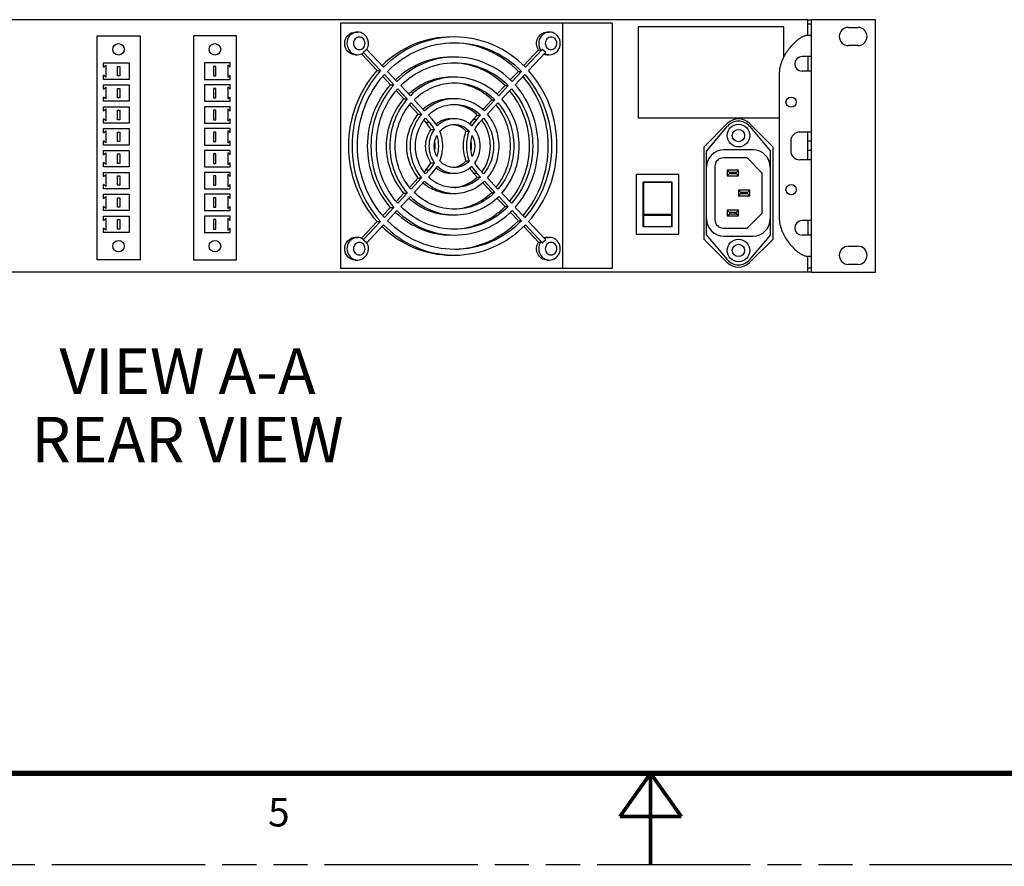
# Model space of a CAD drawing. Units: inches. Extents: x -2.3 to 85, y 0 to 55.
# Drawn here: x 33.2 to 46.7, y 0 to 11.6 of the extents above; entities that cross this region are included whole.
import ezdxf

# ---------------------------------------------------------------- set-up
doc = ezdxf.new("R2010")
doc.units = ezdxf.units.IN
doc.header["$LTSCALE"] = 4.675
doc.header["$MEASUREMENT"] = 0
doc.linetypes.add('PHANTOM', pattern=[0.8, 0.45, -0.05, 0.1, -0.05, 0.1, -0.05])
doc.layers.get('0').update_dxf_attribs({"linetype": 'CONTINUOUS'})
doc.layers.add('7_ALL_ROUNDS', color=7, linetype='CONTINUOUS')
doc.layers.add('DEFAULT_3', color=7, linetype='PHANTOM')
doc.styles.get("Standard").update_dxf_attribs({"font": 'txt', "width": 0.8})
doc.styles.add('TEXTSTYLE_2', font='txt', dxfattribs={"width": 0.8})

msp = doc.modelspace()

# ---------------------------------------------------------------- linework, layer by layer
at = {"color": 7, "linetype": 'Continuous'}
for p, q in [((44.033, 11.583), (26.937, 11.583)), ((41.348, 11.536), (37.622, 11.536)), ((37.622, 11.536), (37.622, 8.17)), ((40.668, 11.536), (40.668, 8.17)), ((41.348, 11.536), (41.348, 8.17)), ((43.702, 11.487), (41.702, 11.487)), ((41.702, 11.487), (41.702, 10.237)), ((43.702, 11.072), (43.702, 11.487)), ((44.959, 11.583), (44.08, 11.583)), ((44.959, 8.123), (44.959, 11.583)), ((34.279, 8.292), (34.279, 11.363)), ((34.279, 11.363), (34.87, 11.363)), ((34.87, 11.363), (34.87, 8.292)), ((35.602, 11.363), (35.602, 8.292)), ((36.192, 11.363), (35.602, 11.363)), ((36.192, 8.292), (36.192, 11.363)), ((37.823, 11.413), (37.853, 11.413)), ((40.455, 11.413), (40.485, 11.413)), ((44.08, 11.078), (44.08, 11.368)), ((44.589, 11.478), (44.719, 11.478)), ((44.719, 11.228), (44.589, 11.228)), ((37.823, 11.103), (37.853, 11.103)), ((37.909, 11.115), (38.125, 10.886)), ((40.336, 11.169), (40.133, 10.953)), ((40.455, 11.103), (40.485, 11.103)), ((34.366, 10.931), (34.366, 10.99)), ((34.366, 10.99), (34.72, 10.99)), ((34.366, 10.931), (34.399, 10.959)), ((34.399, 10.959), (34.399, 10.796)), ((34.72, 10.99), (34.72, 10.765)), ((35.752, 10.99), (35.752, 10.765)), ((36.105, 10.99), (35.752, 10.99)), ((36.073, 10.959), (36.073, 10.796)), ((36.105, 10.931), (36.073, 10.959)), ((36.105, 10.931), (36.105, 10.99)), ((34.366, 10.765), (34.366, 10.823)), ((34.399, 10.796), (34.366, 10.823)), ((34.562, 10.812), (34.562, 10.942)), ((34.562, 10.942), (34.593, 10.942)), ((34.593, 10.812), (34.562, 10.812)), ((34.593, 10.942), (34.593, 10.812)), ((35.878, 10.942), (35.878, 10.812)), ((35.91, 10.942), (35.878, 10.942)), ((35.878, 10.812), (35.91, 10.812)), ((35.91, 10.812), (35.91, 10.942)), ((36.073, 10.796), (36.105, 10.823)), ((36.105, 10.765), (36.105, 10.823)), ((38.125, 10.886), (38.17, 10.886)), ((38.222, 10.83), (38.353, 10.691)), ((38.395, 10.736), (38.264, 10.875)), ((40.06, 10.875), (39.95, 10.758)), ((40.105, 10.875), (39.974, 10.736)), ((40.016, 10.691), (40.147, 10.83)), ((40.06, 10.875), (40.105, 10.875)), ((44.08, 10.043), (44.08, 10.878)), ((34.72, 10.765), (34.366, 10.765)), ((34.366, 10.631), (34.366, 10.69)), ((34.366, 10.69), (34.72, 10.69)), ((34.72, 10.69), (34.72, 10.465)), ((35.752, 10.765), (36.105, 10.765)), ((35.752, 10.69), (35.752, 10.465)), ((36.105, 10.69), (35.752, 10.69)), ((36.105, 10.631), (36.105, 10.69)), ((38.202, 10.803), (38.308, 10.691)), ((38.308, 10.691), (38.353, 10.691)), ((38.578, 10.541), (38.447, 10.68)), ((39.877, 10.68), (39.767, 10.563)), ((39.922, 10.68), (39.791, 10.541)), ((39.877, 10.68), (39.922, 10.68)), ((34.366, 10.631), (34.399, 10.659)), ((34.399, 10.659), (34.399, 10.496)), ((34.562, 10.512), (34.562, 10.642)), ((34.562, 10.642), (34.593, 10.642)), ((34.593, 10.642), (34.593, 10.512)), ((35.878, 10.642), (35.878, 10.512)), ((35.91, 10.642), (35.878, 10.642)), ((35.91, 10.512), (35.91, 10.642)), ((36.073, 10.659), (36.073, 10.496)), ((36.105, 10.631), (36.073, 10.659)), ((38.386, 10.608), (38.491, 10.496)), ((38.405, 10.636), (38.536, 10.496)), ((39.833, 10.496), (39.964, 10.636)), ((34.366, 10.465), (34.366, 10.523)), ((34.399, 10.496), (34.366, 10.523)), ((34.72, 10.465), (34.366, 10.465)), ((34.593, 10.512), (34.562, 10.512)), ((35.752, 10.465), (36.105, 10.465)), ((35.878, 10.512), (35.91, 10.512)), ((36.073, 10.496), (36.105, 10.523)), ((36.105, 10.465), (36.105, 10.523)), ((38.491, 10.496), (38.536, 10.496)), ((38.569, 10.413), (38.687, 10.287)), ((38.588, 10.441), (38.732, 10.287)), ((38.774, 10.332), (38.63, 10.485)), ((39.694, 10.485), (39.571, 10.354)), ((39.739, 10.485), (39.595, 10.332)), ((39.636, 10.287), (39.78, 10.441)), ((39.694, 10.485), (39.739, 10.485)), ((34.366, 10.331), (34.366, 10.39)), ((34.366, 10.39), (34.72, 10.39)), ((34.366, 10.331), (34.399, 10.359)), ((34.399, 10.359), (34.399, 10.196)), ((34.562, 10.212), (34.562, 10.342)), ((34.562, 10.342), (34.593, 10.342)), ((34.593, 10.342), (34.593, 10.212)), ((34.72, 10.39), (34.72, 10.165)), ((35.752, 10.39), (35.752, 10.165)), ((36.105, 10.39), (35.752, 10.39)), ((35.878, 10.342), (35.878, 10.212)), ((35.91, 10.342), (35.878, 10.342)), ((35.91, 10.212), (35.91, 10.342)), ((36.073, 10.359), (36.073, 10.196)), ((36.105, 10.331), (36.073, 10.359)), ((36.105, 10.331), (36.105, 10.39)), ((38.687, 10.287), (38.732, 10.287)), ((38.878, 10.221), (38.827, 10.276)), ((39.497, 10.276), (39.445, 10.221)), ((39.542, 10.276), (39.491, 10.221)), ((39.497, 10.276), (39.542, 10.276)), ((34.366, 10.165), (34.366, 10.223)), ((34.399, 10.196), (34.366, 10.223)), ((34.72, 10.165), (34.366, 10.165)), ((34.593, 10.212), (34.562, 10.212)), ((35.752, 10.165), (36.105, 10.165)), ((35.878, 10.212), (35.91, 10.212)), ((36.073, 10.196), (36.105, 10.223)), ((36.105, 10.165), (36.105, 10.223)), ((38.766, 10.203), (38.791, 10.177)), ((38.785, 10.232), (38.836, 10.177)), ((39.532, 10.177), (39.584, 10.232)), ((41.702, 10.237), (43.642, 10.237)), ((42.927, 10.16), (42.605, 9.837)), ((43.555, 9.837), (43.233, 10.16)), ((34.366, 10.031), (34.366, 10.09)), ((34.366, 10.09), (34.72, 10.09)), ((34.366, 10.031), (34.399, 10.059)), ((34.399, 10.059), (34.399, 9.896)), ((34.562, 9.912), (34.562, 10.042)), ((34.562, 10.042), (34.593, 10.042)), ((34.593, 10.042), (34.593, 9.912)), ((34.72, 10.09), (34.72, 9.865)), ((35.752, 10.09), (35.752, 9.865)), ((36.105, 10.09), (35.752, 10.09)), ((35.878, 10.042), (35.878, 9.912)), ((35.91, 10.042), (35.878, 10.042)), ((35.91, 9.912), (35.91, 10.042)), ((36.073, 10.059), (36.073, 9.896)), ((36.105, 10.031), (36.073, 10.059)), ((36.105, 10.031), (36.105, 10.09)), ((38.861, 10.079), (38.906, 10.079)), ((39.34, 10.054), (39.385, 10.054)), ((34.366, 9.865), (34.366, 9.923)), ((34.399, 9.896), (34.366, 9.923)), ((34.72, 9.865), (34.366, 9.865)), ((34.593, 9.912), (34.562, 9.912)), ((35.752, 9.865), (36.105, 9.865)), ((35.878, 9.912), (35.91, 9.912)), ((36.073, 9.896), (36.105, 9.923)), ((36.105, 9.865), (36.105, 9.923)), ((34.366, 9.731), (34.366, 9.79)), ((34.366, 9.79), (34.72, 9.79)), ((34.366, 9.731), (34.399, 9.759)), ((34.399, 9.759), (34.399, 9.596)), ((34.562, 9.612), (34.562, 9.742)), ((34.562, 9.742), (34.593, 9.742)), ((34.593, 9.742), (34.593, 9.612)), ((34.72, 9.79), (34.72, 9.565)), ((36.105, 9.79), (35.752, 9.79)), ((35.752, 9.79), (35.752, 9.565)), ((35.91, 9.742), (35.878, 9.742)), ((35.878, 9.742), (35.878, 9.612)), ((35.91, 9.612), (35.91, 9.742)), ((36.073, 9.759), (36.073, 9.596)), ((36.105, 9.731), (36.073, 9.759)), ((36.105, 9.731), (36.105, 9.79)), ((42.605, 9.837), (42.605, 8.576)), ((43.555, 8.576), (43.555, 9.837)), ((34.366, 9.565), (34.366, 9.623)), ((34.399, 9.596), (34.366, 9.623)), ((34.593, 9.612), (34.562, 9.612)), ((35.878, 9.612), (35.91, 9.612)), ((36.073, 9.596), (36.105, 9.623)), ((36.105, 9.565), (36.105, 9.623)), ((38.861, 9.622), (38.906, 9.622)), ((39.34, 9.647), (39.385, 9.647)), ((43.198, 9.689), (42.874, 9.689)), ((43.406, 9.481), (43.198, 9.689)), ((44.08, 8.828), (44.08, 9.663)), ((34.72, 9.565), (34.366, 9.565)), ((34.366, 9.431), (34.366, 9.49)), ((34.366, 9.49), (34.72, 9.49)), ((34.366, 9.431), (34.399, 9.459)), ((34.399, 9.459), (34.399, 9.296)), ((34.72, 9.49), (34.72, 9.265)), ((35.752, 9.565), (36.105, 9.565)), ((36.105, 9.49), (35.752, 9.49)), ((35.752, 9.49), (35.752, 9.265)), ((36.105, 9.431), (36.073, 9.459)), ((36.073, 9.459), (36.073, 9.296)), ((36.105, 9.431), (36.105, 9.49)), ((38.791, 9.525), (38.766, 9.498)), ((38.836, 9.525), (38.785, 9.47)), ((38.827, 9.425), (38.878, 9.48)), ((39.445, 9.48), (39.497, 9.425)), ((39.491, 9.48), (39.542, 9.425)), ((39.584, 9.47), (39.532, 9.525)), ((42.26, 9.46), (41.677, 9.46)), ((41.677, 9.46), (41.677, 8.641)), ((42.26, 8.641), (42.26, 9.46)), ((42.756, 9.571), (42.756, 8.843)), ((43.081, 9.521), (42.924, 9.521)), ((42.924, 9.521), (42.955, 9.49)), ((42.924, 9.521), (42.924, 9.443)), ((42.924, 9.443), (42.955, 9.474)), ((43.049, 9.49), (42.955, 9.49)), ((42.955, 9.49), (42.955, 9.474)), ((42.955, 9.474), (43.049, 9.474)), ((43.081, 9.521), (43.049, 9.49)), ((43.049, 9.474), (43.049, 9.49)), ((43.081, 9.443), (43.049, 9.474)), ((43.081, 9.443), (43.081, 9.521)), ((43.406, 8.932), (43.406, 9.481)), ((34.366, 9.265), (34.366, 9.323)), ((34.399, 9.296), (34.366, 9.323)), ((34.562, 9.312), (34.562, 9.442)), ((34.562, 9.442), (34.593, 9.442)), ((34.593, 9.442), (34.593, 9.312)), ((35.91, 9.442), (35.878, 9.442)), ((35.878, 9.442), (35.878, 9.312)), ((35.91, 9.312), (35.91, 9.442)), ((36.073, 9.296), (36.105, 9.323)), ((36.105, 9.265), (36.105, 9.323)), ((38.687, 9.414), (38.569, 9.288)), ((38.732, 9.414), (38.588, 9.261)), ((38.63, 9.216), (38.774, 9.37)), ((38.687, 9.414), (38.732, 9.414)), ((39.497, 9.425), (39.542, 9.425)), ((39.571, 9.347), (39.694, 9.216)), ((39.595, 9.37), (39.739, 9.216)), ((39.78, 9.261), (39.636, 9.414)), ((41.771, 9.361), (42.165, 9.361)), ((41.771, 8.741), (41.771, 9.361)), ((41.775, 9.355), (42.161, 9.355)), ((41.775, 9.355), (41.775, 8.749)), ((42.161, 9.355), (42.161, 8.749)), ((42.165, 9.361), (42.165, 8.741)), ((42.924, 9.443), (43.081, 9.443)), ((34.72, 9.265), (34.366, 9.265)), ((34.366, 9.131), (34.366, 9.19)), ((34.366, 9.19), (34.72, 9.19)), ((34.593, 9.312), (34.562, 9.312)), ((34.72, 9.19), (34.72, 8.965)), ((35.752, 9.265), (36.105, 9.265)), ((36.105, 9.19), (35.752, 9.19)), ((35.752, 9.19), (35.752, 8.965)), ((35.878, 9.312), (35.91, 9.312)), ((36.105, 9.131), (36.105, 9.19)), ((38.491, 9.205), (38.386, 9.093)), ((38.536, 9.205), (38.405, 9.066)), ((38.491, 9.205), (38.536, 9.205)), ((39.694, 9.216), (39.739, 9.216)), ((39.964, 9.066), (39.833, 9.205)), ((43.237, 9.246), (43.081, 9.246)), ((43.081, 9.246), (43.113, 9.215)), ((43.081, 9.246), (43.081, 9.168)), ((43.081, 9.168), (43.113, 9.199)), ((43.206, 9.215), (43.113, 9.215)), ((43.113, 9.215), (43.113, 9.199)), ((43.113, 9.199), (43.206, 9.199)), ((43.237, 9.246), (43.206, 9.215)), ((43.206, 9.199), (43.206, 9.215)), ((43.237, 9.168), (43.206, 9.199)), ((43.237, 9.168), (43.237, 9.246)), ((34.366, 9.131), (34.399, 9.159)), ((34.399, 9.159), (34.399, 8.996)), ((34.562, 9.012), (34.562, 9.142)), ((34.562, 9.142), (34.593, 9.142)), ((34.593, 9.142), (34.593, 9.012)), ((35.91, 9.142), (35.878, 9.142)), ((35.878, 9.142), (35.878, 9.012)), ((35.91, 9.012), (35.91, 9.142)), ((36.105, 9.131), (36.073, 9.159)), ((36.073, 9.159), (36.073, 8.996)), ((38.447, 9.021), (38.578, 9.161)), ((39.767, 9.138), (39.877, 9.021)), ((39.791, 9.161), (39.922, 9.021)), ((43.081, 9.168), (43.237, 9.168)), ((34.399, 8.996), (34.366, 9.023)), ((34.366, 8.965), (34.366, 9.023)), ((34.72, 8.965), (34.366, 8.965)), ((34.593, 9.012), (34.562, 9.012)), ((35.752, 8.965), (36.105, 8.965)), ((35.878, 9.012), (35.91, 9.012)), ((36.073, 8.996), (36.105, 9.023)), ((36.105, 8.965), (36.105, 9.023)), ((38.308, 9.01), (38.202, 8.898)), ((38.353, 9.01), (38.222, 8.871)), ((38.264, 8.827), (38.395, 8.966)), ((38.308, 9.01), (38.353, 9.01)), ((39.877, 9.021), (39.922, 9.021)), ((39.95, 8.943), (40.06, 8.827)), ((39.974, 8.966), (40.105, 8.827)), ((40.147, 8.871), (40.016, 9.01)), ((41.775, 8.917), (42.161, 8.917)), ((43.081, 8.97), (42.924, 8.97)), ((42.924, 8.97), (42.955, 8.939)), ((42.924, 8.97), (42.924, 8.892)), ((42.924, 8.892), (42.955, 8.923)), ((43.049, 8.939), (42.955, 8.939)), ((42.955, 8.939), (42.955, 8.923)), ((42.955, 8.923), (43.049, 8.923)), ((43.081, 8.97), (43.049, 8.939)), ((43.049, 8.923), (43.049, 8.939)), ((43.081, 8.892), (43.049, 8.923)), ((43.081, 8.892), (43.081, 8.97)), ((43.198, 8.725), (43.406, 8.932)), ((34.366, 8.831), (34.366, 8.89)), ((34.366, 8.89), (34.72, 8.89)), ((34.366, 8.831), (34.399, 8.859)), ((34.399, 8.859), (34.399, 8.696)), ((34.562, 8.712), (34.562, 8.842)), ((34.562, 8.842), (34.593, 8.842)), ((34.593, 8.842), (34.593, 8.712)), ((34.72, 8.89), (34.72, 8.665)), ((36.105, 8.89), (35.752, 8.89)), ((35.752, 8.89), (35.752, 8.665)), ((35.91, 8.842), (35.878, 8.842)), ((35.878, 8.842), (35.878, 8.712)), ((35.91, 8.712), (35.91, 8.842)), ((36.105, 8.831), (36.073, 8.859)), ((36.073, 8.859), (36.073, 8.696)), ((36.105, 8.831), (36.105, 8.89)), ((38.125, 8.815), (37.909, 8.586)), ((38.125, 8.815), (38.17, 8.815)), ((40.06, 8.827), (40.105, 8.827)), ((41.775, 8.901), (42.161, 8.901)), ((42.924, 8.892), (43.081, 8.892)), ((34.399, 8.696), (34.366, 8.723)), ((34.366, 8.665), (34.366, 8.723)), ((34.72, 8.665), (34.366, 8.665)), ((34.593, 8.712), (34.562, 8.712)), ((35.752, 8.665), (36.105, 8.665)), ((35.878, 8.712), (35.91, 8.712)), ((36.073, 8.696), (36.105, 8.723)), ((36.105, 8.665), (36.105, 8.723)), ((40.133, 8.748), (40.336, 8.533)), ((42.165, 8.741), (41.771, 8.741)), ((41.775, 8.749), (42.161, 8.749)), ((42.874, 8.725), (43.198, 8.725)), ((37.823, 8.598), (37.853, 8.598)), ((40.455, 8.598), (40.485, 8.598)), ((41.677, 8.641), (42.26, 8.641)), ((42.605, 8.576), (42.927, 8.254)), ((43.233, 8.254), (43.555, 8.576)), ((44.08, 8.338), (44.08, 8.628)), ((44.589, 8.478), (44.719, 8.478)), ((34.87, 8.292), (34.279, 8.292)), ((35.602, 8.292), (36.192, 8.292)), ((37.823, 8.288), (37.853, 8.288)), ((40.455, 8.288), (40.485, 8.288)), ((44.033, 8.123), (26.937, 8.123)), ((41.348, 8.17), (37.622, 8.17)), ((44.08, 8.123), (44.959, 8.123)), ((44.719, 8.228), (44.589, 8.228))]:
    msp.add_line(p, q, dxfattribs=at)
at = {"color": 9, "linetype": 'Continuous'}
for p, q in [((38.791, 10.177), (38.836, 10.177)), ((39.445, 10.221), (39.491, 10.221)), ((38.791, 9.525), (38.836, 9.525)), ((39.445, 9.48), (39.491, 9.48))]:
    msp.add_line(p, q, dxfattribs=at)
at = {"color": 7, "linetype": 'Continuous'}
for points, const_width in [([(1.25, 1.25), (82.5, 1.25)], 0.075), ([(41.875, 1.25), (41.453, 0.656)], 0.05), ([(41.875, 1.25), (42.297, 0.656)], 0.05), ([(41.875, 1.25), (41.875, 0)], 0.05), ([(41.453, 0.656), (42.297, 0.656)], 0.05)]:
    msp.add_lwpolyline(points, dxfattribs=dict(at, const_width=const_width))
for centre, radius in [((34.574, 11.177), 0.0787), ((35.897, 11.177), 0.0787), ((43.802, 10.453), 0.07), ((43.802, 9.253), 0.07), ((34.574, 8.477), 0.0787), ((35.897, 8.477), 0.0787)]:
    msp.add_circle(centre, radius, dxfattribs=at)
for centre, radius, start, end in [((44.589, 11.353), 0.125, 90, 270), ((44.719, 11.353), 0.125, 270, 90), ((39.159, 9.886), 0.619, 130.6545, 130.9345), ((38.498, 9.864), 0.521, 30.3095, 43.1551), ((39.147, 9.876), 0.35, 119.7136, 127.97), ((39.827, 9.864), 0.523, 143.3255, 146.8207), ((39.821, 9.868), 0.515, 136.7951, 143.3301), ((39.871, 9.864), 0.521, 136.8449, 149.6905), ((39.104, 9.866), 0.569, 35.783, 36.6512), ((43.08, 10.007), 0.216, 45, 135), ((43.08, 9.994), 0.197, 40, 140), ((38.427, 9.851), 0.491, 353.2068, 6.7932), ((42.874, 9.571), 0.118, 90, 180), ((38.498, 9.837), 0.521, 316.8449, 329.6905), ((39.147, 9.825), 0.35, 232.03, 240.2864), ((39.827, 9.838), 0.523, 213.1793, 216.6745), ((39.821, 9.833), 0.515, 216.6699, 223.2049), ((39.871, 9.837), 0.521, 210.3095, 223.1551), ((39.104, 9.836), 0.569, 323.3488, 324.217), ((39.159, 9.815), 0.619, 229.0655, 229.3455), ((42.874, 8.843), 0.118, 180, 270), ((44.589, 8.353), 0.125, 90, 270), ((44.719, 8.353), 0.125, 270, 90), ((43.08, 8.407), 0.216, 225, 315), ((43.08, 8.419), 0.197, 220, 320)]:
    msp.add_arc(centre, radius, start, end, dxfattribs=at)
for points, knots in [([(39.139, 11.347), (38.966, 11.347), (38.614, 11.277), (38.317, 11.077), (38.191, 10.955)], [0, 0, 0, 0, 0.496021, 1, 1, 1, 1]), ([(39.184, 11.347), (39.006, 11.347), (38.642, 11.272), (38.338, 11.06), (38.211, 10.931)], [0, 0, 0, 0, 0.495804, 1, 1, 1, 1]), ([(38.264, 10.875), (38.384, 10.997), (38.672, 11.197), (39.016, 11.268), (39.184, 11.268)], [0, 0, 0, 0, 0.504185, 1, 1, 1, 1]), ([(40.157, 10.931), (40.03, 11.06), (39.726, 11.272), (39.363, 11.347), (39.184, 11.347)], [0, 0, 0, 0, 0.504196, 1, 1, 1, 1]), ([(39.184, 11.268), (39.353, 11.268), (39.697, 11.197), (39.985, 10.997), (40.105, 10.875)], [0, 0, 0, 0, 0.495815, 1, 1, 1, 1]), ([(40.06, 10.875), (39.945, 10.992), (39.672, 11.185), (39.346, 11.261), (39.184, 11.267)], [0, 0, 0, 0, 0.504133, 1, 1, 1, 1]), ([(39.139, 11.071), (39, 11.071), (38.717, 11.016), (38.477, 10.858), (38.375, 10.76)], [0, 0, 0, 0, 0.496097, 1, 1, 1, 1]), ([(39.184, 11.071), (39.04, 11.071), (38.745, 11.011), (38.498, 10.84), (38.395, 10.736)], [0, 0, 0, 0, 0.495849, 1, 1, 1, 1]), ([(38.447, 10.68), (38.544, 10.777), (38.774, 10.936), (39.049, 10.992), (39.184, 10.992)], [0, 0, 0, 0, 0.504134, 1, 1, 1, 1]), ([(39.974, 10.736), (39.871, 10.84), (39.624, 11.011), (39.329, 11.071), (39.184, 11.071)], [0, 0, 0, 0, 0.504151, 1, 1, 1, 1]), ([(39.184, 10.992), (39.319, 10.992), (39.594, 10.936), (39.825, 10.777), (39.922, 10.68)], [0, 0, 0, 0, 0.495866, 1, 1, 1, 1]), ([(39.877, 10.68), (39.785, 10.772), (39.569, 10.924), (39.312, 10.986), (39.184, 10.991)], [0, 0, 0, 0, 0.504086, 1, 1, 1, 1]), ([(38.125, 8.815), (38, 8.954), (37.801, 9.284), (37.699, 9.851), (37.801, 10.418), (38, 10.748), (38.125, 10.886)], [0, 0, 0, 0, 0.248076, 0.5, 0.751924, 1, 1, 1, 1]), ([(38.17, 10.886), (38.045, 10.748), (37.846, 10.418), (37.745, 9.851), (37.846, 9.284), (38.045, 8.954), (38.17, 8.815)], [0, 0, 0, 0, 0.248076, 0.5, 0.751924, 1, 1, 1, 1]), ([(38.222, 8.871), (38.104, 9.002), (37.916, 9.314), (37.82, 9.851), (37.916, 10.387), (38.104, 10.699), (38.222, 10.83)], [0, 0, 0, 0, 0.248087, 0.5, 0.751913, 1, 1, 1, 1]), ([(40.147, 10.83), (40.265, 10.699), (40.452, 10.387), (40.548, 9.851), (40.452, 9.314), (40.265, 9.002), (40.147, 8.871)], [0, 0, 0, 0, 0.248087, 0.5, 0.751913, 1, 1, 1, 1]), ([(40.199, 8.815), (40.324, 8.954), (40.523, 9.284), (40.624, 9.851), (40.523, 10.418), (40.324, 10.748), (40.199, 10.886)], [0, 0, 0, 0, 0.248076, 0.5, 0.751924, 1, 1, 1, 1]), ([(38.308, 9.01), (38.207, 9.123), (38.047, 9.391), (37.965, 9.851), (38.047, 10.31), (38.207, 10.579), (38.308, 10.691)], [0, 0, 0, 0, 0.248103, 0.5, 0.751897, 1, 1, 1, 1]), ([(38.353, 10.691), (38.252, 10.579), (38.092, 10.31), (38.01, 9.851), (38.092, 9.391), (38.252, 9.123), (38.353, 9.01)], [0, 0, 0, 0, 0.248103, 0.5, 0.751897, 1, 1, 1, 1]), ([(39.139, 10.796), (39.034, 10.796), (38.82, 10.755), (38.637, 10.637), (38.558, 10.565)], [0, 0, 0, 0, 0.496243, 1, 1, 1, 1]), ([(39.184, 10.796), (39.074, 10.796), (38.848, 10.75), (38.658, 10.62), (38.578, 10.541)], [0, 0, 0, 0, 0.495898, 1, 1, 1, 1]), ([(38.63, 10.485), (38.703, 10.557), (38.877, 10.675), (39.083, 10.717), (39.184, 10.717)], [0, 0, 0, 0, 0.504074, 1, 1, 1, 1]), ([(39.791, 10.541), (39.711, 10.62), (39.521, 10.75), (39.295, 10.796), (39.184, 10.796)], [0, 0, 0, 0, 0.504102, 1, 1, 1, 1]), ([(39.184, 10.717), (39.286, 10.717), (39.492, 10.675), (39.666, 10.557), (39.739, 10.485)], [0, 0, 0, 0, 0.495926, 1, 1, 1, 1]), ([(39.694, 10.485), (39.626, 10.552), (39.467, 10.663), (39.278, 10.71), (39.184, 10.716)], [0, 0, 0, 0, 0.503983, 1, 1, 1, 1]), ([(40.016, 9.01), (40.117, 9.123), (40.277, 9.391), (40.359, 9.851), (40.277, 10.31), (40.117, 10.579), (40.016, 10.691)], [0, 0, 0, 0, 0.248103, 0.5, 0.751897, 1, 1, 1, 1]), ([(40.124, 8.896), (40.235, 9.026), (40.411, 9.331), (40.501, 9.851), (40.411, 10.37), (40.235, 10.676), (40.124, 10.805)], [0, 0, 0, 0, 0.248206, 0.5, 0.751794, 1, 1, 1, 1]), ([(38.405, 9.066), (38.312, 9.171), (38.162, 9.422), (38.086, 9.851), (38.162, 10.28), (38.312, 10.53), (38.405, 10.636)], [0, 0, 0, 0, 0.248111, 0.5, 0.751889, 1, 1, 1, 1]), ([(39.94, 9.091), (40.027, 9.195), (40.165, 9.438), (40.236, 9.851), (40.165, 10.263), (40.027, 10.506), (39.94, 10.61)], [0, 0, 0, 0, 0.248257, 0.5, 0.751743, 1, 1, 1, 1]), ([(39.964, 10.636), (40.057, 10.53), (40.207, 10.28), (40.283, 9.851), (40.207, 9.422), (40.057, 9.171), (39.964, 9.066)], [0, 0, 0, 0, 0.248111, 0.5, 0.751889, 1, 1, 1, 1]), ([(38.491, 9.205), (38.414, 9.292), (38.293, 9.498), (38.231, 9.851), (38.293, 10.203), (38.414, 10.409), (38.491, 10.496)], [0, 0, 0, 0, 0.248136, 0.5, 0.751864, 1, 1, 1, 1]), ([(38.536, 10.496), (38.46, 10.409), (38.338, 10.203), (38.276, 9.851), (38.338, 9.498), (38.46, 9.292), (38.536, 9.205)], [0, 0, 0, 0, 0.248137, 0.5, 0.751863, 1, 1, 1, 1]), ([(38.588, 9.261), (38.519, 9.34), (38.408, 9.529), (38.352, 9.851), (38.408, 10.172), (38.519, 10.361), (38.588, 10.441)], [0, 0, 0, 0, 0.24815, 0.5, 0.75185, 1, 1, 1, 1]), ([(39.139, 10.5), (39.07, 10.5), (38.931, 10.475), (38.809, 10.402), (38.756, 10.356)], [0, 0, 0, 0, 0.4965, 1, 1, 1, 1]), ([(39.184, 10.5), (39.11, 10.5), (38.958, 10.47), (38.829, 10.384), (38.774, 10.332)], [0, 0, 0, 0, 0.496037, 1, 1, 1, 1]), ([(38.827, 10.276), (38.874, 10.322), (38.987, 10.396), (39.119, 10.422), (39.184, 10.422)], [0, 0, 0, 0, 0.503901, 1, 1, 1, 1]), ([(39.595, 10.332), (39.54, 10.384), (39.411, 10.47), (39.259, 10.5), (39.184, 10.5)], [0, 0, 0, 0, 0.503963, 1, 1, 1, 1]), ([(39.184, 10.422), (39.249, 10.422), (39.382, 10.396), (39.494, 10.322), (39.542, 10.276)], [0, 0, 0, 0, 0.496099, 1, 1, 1, 1]), ([(39.497, 10.276), (39.455, 10.316), (39.357, 10.384), (39.242, 10.414), (39.184, 10.42)], [0, 0, 0, 0, 0.503782, 1, 1, 1, 1]), ([(39.757, 9.286), (39.82, 9.365), (39.919, 9.546), (39.97, 9.851), (39.919, 10.156), (39.82, 10.337), (39.757, 10.415)], [0, 0, 0, 0, 0.248339, 0.5, 0.751661, 1, 1, 1, 1]), ([(39.78, 10.441), (39.85, 10.361), (39.961, 10.172), (40.017, 9.851), (39.961, 9.529), (39.85, 9.34), (39.78, 9.261)], [0, 0, 0, 0, 0.24815, 0.5, 0.75185, 1, 1, 1, 1]), ([(39.833, 9.205), (39.909, 9.292), (40.031, 9.498), (40.093, 9.851), (40.031, 10.203), (39.909, 10.409), (39.833, 10.496)], [0, 0, 0, 0, 0.248137, 0.5, 0.751863, 1, 1, 1, 1]), ([(38.687, 9.414), (38.637, 9.474), (38.556, 9.613), (38.515, 9.851), (38.556, 10.088), (38.637, 10.228), (38.687, 10.287)], [0, 0, 0, 0, 0.248214, 0.5, 0.751786, 1, 1, 1, 1]), ([(38.732, 10.287), (38.682, 10.228), (38.601, 10.088), (38.56, 9.851), (38.601, 9.613), (38.682, 9.474), (38.732, 9.414)], [0, 0, 0, 0, 0.248214, 0.5, 0.751786, 1, 1, 1, 1]), ([(39.636, 9.414), (39.687, 9.474), (39.768, 9.613), (39.809, 9.851), (39.768, 10.088), (39.687, 10.228), (39.636, 10.287)], [0, 0, 0, 0, 0.248214, 0.5, 0.751786, 1, 1, 1, 1]), ([(39.184, 10.225), (39.141, 10.225), (39.054, 10.207), (38.979, 10.158), (38.948, 10.127)], [0, 0, 0, 0, 0.496009, 1, 1, 1, 1]), ([(38.984, 10.054), (39.009, 10.083), (39.071, 10.129), (39.147, 10.146), (39.184, 10.146)], [0, 0, 0, 0, 0.504672, 1, 1, 1, 1]), ([(39.421, 10.127), (39.389, 10.158), (39.315, 10.207), (39.227, 10.225), (39.184, 10.225)], [0, 0, 0, 0, 0.503991, 1, 1, 1, 1]), ([(39.184, 10.146), (39.222, 10.146), (39.298, 10.129), (39.36, 10.083), (39.385, 10.054)], [0, 0, 0, 0, 0.495328, 1, 1, 1, 1]), ([(39.34, 10.054), (39.33, 10.066), (39.286, 10.108), (39.228, 10.134), (39.184, 10.142)], [0, 0, 0, 0, 0.254958, 1, 1, 1, 1]), ([(39.184, 9.555), (39.147, 9.555), (39.071, 9.572), (39.009, 9.619), (38.984, 9.647)], [0, 0, 0, 0, 0.495328, 1, 1, 1, 1]), ([(39.385, 9.647), (39.36, 9.619), (39.298, 9.572), (39.222, 9.555), (39.184, 9.555)], [0, 0, 0, 0, 0.504672, 1, 1, 1, 1]), ([(39.184, 9.559), (39.228, 9.567), (39.286, 9.594), (39.33, 9.635), (39.34, 9.647)], [0, 0, 0, 0, 0.745042, 1, 1, 1, 1]), ([(38.948, 9.574), (38.979, 9.544), (39.054, 9.494), (39.141, 9.477), (39.184, 9.477)], [0, 0, 0, 0, 0.503991, 1, 1, 1, 1]), ([(39.184, 9.477), (39.227, 9.477), (39.315, 9.494), (39.389, 9.544), (39.421, 9.574)], [0, 0, 0, 0, 0.496009, 1, 1, 1, 1]), ([(38.756, 9.345), (38.809, 9.3), (38.931, 9.227), (39.07, 9.201), (39.139, 9.201)], [0, 0, 0, 0, 0.5035, 1, 1, 1, 1]), ([(38.774, 9.37), (38.829, 9.317), (38.958, 9.231), (39.11, 9.201), (39.184, 9.201)], [0, 0, 0, 0, 0.503963, 1, 1, 1, 1]), ([(39.184, 9.28), (39.119, 9.28), (38.987, 9.306), (38.874, 9.38), (38.827, 9.425)], [0, 0, 0, 0, 0.496099, 1, 1, 1, 1]), ([(39.184, 9.282), (39.242, 9.287), (39.357, 9.318), (39.455, 9.385), (39.497, 9.425)], [0, 0, 0, 0, 0.496218, 1, 1, 1, 1]), ([(39.542, 9.425), (39.494, 9.38), (39.382, 9.306), (39.249, 9.28), (39.184, 9.28)], [0, 0, 0, 0, 0.503901, 1, 1, 1, 1]), ([(39.184, 9.201), (39.259, 9.201), (39.411, 9.231), (39.54, 9.317), (39.595, 9.37)], [0, 0, 0, 0, 0.496037, 1, 1, 1, 1]), ([(39.184, 8.985), (39.083, 8.985), (38.877, 9.026), (38.703, 9.144), (38.63, 9.216)], [0, 0, 0, 0, 0.495926, 1, 1, 1, 1]), ([(39.184, 8.986), (39.278, 8.991), (39.467, 9.038), (39.626, 9.149), (39.694, 9.216)], [0, 0, 0, 0, 0.496017, 1, 1, 1, 1]), ([(39.739, 9.216), (39.666, 9.144), (39.492, 9.026), (39.286, 8.985), (39.184, 8.985)], [0, 0, 0, 0, 0.504074, 1, 1, 1, 1]), ([(38.558, 9.136), (38.637, 9.064), (38.82, 8.947), (39.034, 8.906), (39.139, 8.906)], [0, 0, 0, 0, 0.503757, 1, 1, 1, 1]), ([(38.578, 9.161), (38.658, 9.081), (38.848, 8.952), (39.074, 8.906), (39.184, 8.906)], [0, 0, 0, 0, 0.504102, 1, 1, 1, 1]), ([(39.184, 8.906), (39.295, 8.906), (39.521, 8.952), (39.711, 9.081), (39.791, 9.161)], [0, 0, 0, 0, 0.495898, 1, 1, 1, 1]), ([(38.375, 8.941), (38.477, 8.844), (38.717, 8.686), (39, 8.63), (39.139, 8.63)], [0, 0, 0, 0, 0.503903, 1, 1, 1, 1]), ([(38.395, 8.966), (38.498, 8.861), (38.745, 8.691), (39.04, 8.63), (39.184, 8.63)], [0, 0, 0, 0, 0.504151, 1, 1, 1, 1]), ([(39.184, 8.709), (39.049, 8.709), (38.774, 8.765), (38.544, 8.924), (38.447, 9.021)], [0, 0, 0, 0, 0.495866, 1, 1, 1, 1]), ([(39.184, 8.71), (39.312, 8.716), (39.569, 8.777), (39.785, 8.929), (39.877, 9.021)], [0, 0, 0, 0, 0.495914, 1, 1, 1, 1]), ([(39.922, 9.021), (39.825, 8.924), (39.594, 8.765), (39.319, 8.709), (39.184, 8.709)], [0, 0, 0, 0, 0.504134, 1, 1, 1, 1]), ([(39.184, 8.63), (39.329, 8.63), (39.624, 8.691), (39.871, 8.861), (39.974, 8.966)], [0, 0, 0, 0, 0.495849, 1, 1, 1, 1]), ([(39.184, 8.433), (39.016, 8.433), (38.672, 8.504), (38.384, 8.704), (38.264, 8.827)], [0, 0, 0, 0, 0.495815, 1, 1, 1, 1]), ([(39.184, 8.434), (39.346, 8.44), (39.672, 8.516), (39.945, 8.709), (40.06, 8.827)], [0, 0, 0, 0, 0.495867, 1, 1, 1, 1]), ([(40.105, 8.827), (39.985, 8.704), (39.697, 8.504), (39.353, 8.433), (39.184, 8.433)], [0, 0, 0, 0, 0.504185, 1, 1, 1, 1]), ([(38.191, 8.746), (38.317, 8.624), (38.614, 8.425), (38.966, 8.355), (39.139, 8.355)], [0, 0, 0, 0, 0.503979, 1, 1, 1, 1]), ([(38.211, 8.771), (38.338, 8.641), (38.642, 8.43), (39.006, 8.355), (39.184, 8.355)], [0, 0, 0, 0, 0.504196, 1, 1, 1, 1]), ([(39.184, 8.355), (39.363, 8.355), (39.726, 8.43), (40.03, 8.641), (40.157, 8.771)], [0, 0, 0, 0, 0.495804, 1, 1, 1, 1])]:
    msp.add_open_spline(points, degree=3, knots=knots, dxfattribs=at)
for points in [[(38.785, 9.47), (38.698, 9.573), (38.598, 9.851), (38.698, 10.128), (38.785, 10.232)], [(38.861, 10.079), (38.842, 10.114), (38.819, 10.147), (38.791, 10.177)], [(38.836, 10.177), (38.864, 10.147), (38.887, 10.114), (38.906, 10.079)], [(39.139, 10.225), (39.082, 10.225), (39.023, 10.209), (38.973, 10.18)], [(39.463, 10.079), (39.481, 10.114), (39.505, 10.147), (39.532, 10.177)], [(39.565, 9.503), (39.636, 9.602), (39.716, 9.851), (39.636, 10.1), (39.565, 10.198)], [(39.584, 10.232), (39.671, 10.128), (39.771, 9.851), (39.671, 9.573), (39.584, 9.47)], [(38.861, 9.622), (38.814, 9.687), (38.762, 9.851), (38.814, 10.015), (38.861, 10.079)], [(38.906, 10.079), (38.859, 10.015), (38.807, 9.851), (38.859, 9.687), (38.906, 9.622)], [(38.984, 9.647), (39.009, 9.711), (39.036, 9.851), (39.009, 9.99), (38.984, 10.054)], [(39.34, 10.054), (39.315, 9.99), (39.288, 9.851), (39.315, 9.711), (39.34, 9.647)], [(39.385, 10.054), (39.36, 9.99), (39.333, 9.851), (39.36, 9.711), (39.385, 9.647)], [(39.463, 9.622), (39.51, 9.687), (39.562, 9.851), (39.51, 10.015), (39.463, 10.079)], [(38.942, 9.707), (38.919, 9.751), (38.895, 9.851), (38.919, 9.95), (38.942, 9.994)], [(38.942, 9.994), (38.97, 9.903), (38.97, 9.799), (38.942, 9.707)], [(39.427, 9.707), (39.399, 9.799), (39.399, 9.903), (39.427, 9.994)], [(39.411, 9.792), (39.419, 9.831), (39.419, 9.871), (39.411, 9.909)], [(39.427, 9.994), (39.45, 9.95), (39.474, 9.851), (39.45, 9.751), (39.427, 9.707)], [(38.791, 9.525), (38.819, 9.554), (38.842, 9.587), (38.861, 9.622)], [(38.906, 9.622), (38.887, 9.587), (38.864, 9.554), (38.836, 9.525)], [(39.532, 9.525), (39.505, 9.554), (39.481, 9.587), (39.463, 9.622)], [(38.973, 9.521), (39.023, 9.493), (39.082, 9.477), (39.139, 9.477)]]:
    msp.add_open_spline(points, degree=3, dxfattribs=at)
at = {"layer": '7_ALL_ROUNDS', "color": 7, "linetype": 'Continuous'}
for p, q in [((44.033, 11.583), (44.08, 11.583)), ((44.033, 11.368), (44.033, 11.583)), ((44.08, 11.368), (44.08, 11.583)), ((44.08, 11.368), (44.036, 11.368)), ((37.933, 11.137), (38.17, 10.886)), ((38.211, 10.931), (37.977, 11.18)), ((40.392, 11.18), (40.157, 10.931)), ((40.199, 10.886), (40.435, 11.137)), ((40.336, 11.169), (40.366, 11.169)), ((44.08, 11.078), (43.952, 11.078)), ((44.033, 11.078), (44.033, 10.878)), ((44.08, 10.878), (44.08, 11.078)), ((43.642, 8.838), (43.642, 10.868)), ((44.08, 10.878), (43.952, 10.878)), ((42.643, 9.779), (42.929, 10.121)), ((43.231, 10.121), (43.518, 9.779)), ((44.08, 10.043), (43.922, 10.043)), ((44.033, 9.663), (44.033, 10.043)), ((44.08, 9.663), (44.08, 10.043)), ((43.797, 9.918), (43.797, 9.788)), ((42.643, 8.634), (42.643, 9.779)), ((43.281, 9.797), (42.879, 9.797)), ((43.518, 8.634), (43.518, 9.779)), ((44.08, 9.663), (43.922, 9.663)), ((37.933, 8.564), (38.17, 8.815)), ((40.435, 8.564), (40.199, 8.815)), ((44.08, 8.828), (43.952, 8.828)), ((44.033, 8.828), (44.033, 8.628)), ((44.08, 8.628), (44.08, 8.828)), ((37.977, 8.521), (38.211, 8.771)), ((40.157, 8.771), (40.392, 8.521)), ((40.336, 8.533), (40.366, 8.533)), ((42.929, 8.293), (42.643, 8.634)), ((42.879, 8.617), (43.281, 8.617)), ((43.518, 8.634), (43.231, 8.293)), ((44.08, 8.628), (43.952, 8.628)), ((44.033, 8.123), (44.033, 8.338)), ((44.08, 8.338), (44.036, 8.338)), ((44.08, 8.123), (44.08, 8.338)), ((44.08, 8.123), (44.033, 8.123))]:
    msp.add_line(p, q, dxfattribs=at)
at = {"layer": '7_ALL_ROUNDS', "color": 9, "linetype": 'Continuous'}
for p, q in [((44.033, 11.528), (44.08, 11.528)), ((44.08, 9.918), (44.033, 9.918)), ((44.08, 9.788), (44.033, 9.788)), ((44.08, 8.178), (44.033, 8.178))]:
    msp.add_line(p, q, dxfattribs=at)
at = {"layer": '7_ALL_ROUNDS', "color": 7, "linetype": 'Continuous'}
for centre in [(43.08, 9.994), (43.08, 8.419)]:
    msp.add_circle(centre, 0.155, dxfattribs=at)
at = {"layer": '7_ALL_ROUNDS', "color": 9, "linetype": 'Continuous'}
for centre in [(43.08, 9.994), (43.08, 8.419)]:
    msp.add_circle(centre, 0.0849, dxfattribs=at)
for centre, radius, start, end in [((37.853, 11.276), 0.137, 90.0068, 102.0173), ((40.485, 11.276), 0.137, 90.0068, 102.0173), ((40.486, 11.244), 0.141, 241.7285, 254.9829), ((40.485, 11.241), 0.138, 255.076, 269.9609), ((40.487, 8.456), 0.142, 114.9917, 118.1909), ((40.486, 8.458), 0.141, 102.1383, 115.0183), ((40.485, 8.461), 0.137, 90.0074, 102.0455)]:
    msp.add_arc(centre, radius, start, end, dxfattribs=at)
at = {"layer": '7_ALL_ROUNDS', "color": 7, "linetype": 'Continuous'}
for centre, radius, start, end in [((37.842, 11.258), 0.161, 0.0459, 17.5195), ((40.474, 11.258), 0.161, 342.5279, 17.5195), ((37.86, 11.254), 0.138, 319.0192, 327.5821), ((40.456, 11.242), 0.139, 251.386, 256.4566), ((40.455, 11.24), 0.137, 256.4964, 269.9848), ((43.952, 10.978), 0.1, 90, 270), ((43.922, 9.918), 0.125, 90, 180), ((42.879, 9.561), 0.236, 90, 180), ((43.281, 9.561), 0.236, 0, 90), ((43.922, 9.788), 0.125, 180, 270), ((42.879, 8.853), 0.236, 180, 270), ((43.281, 8.853), 0.236, 270, 360), ((43.952, 8.728), 0.1, 90, 270), ((37.865, 8.452), 0.131, 49.7369, 58.6232), ((37.859, 8.446), 0.139, 32.429, 35.4232), ((40.456, 8.46), 0.138, 99.6534, 108.6259), ((40.455, 8.461), 0.137, 89.9995, 99.6024), ((37.842, 8.443), 0.161, 342.5279, 359.9545), ((40.474, 8.443), 0.161, 342.5279, 17.5195)]:
    msp.add_arc(centre, radius, start, end, dxfattribs=at)
for points, knots in [([(37.823, 11.103), (37.786, 11.103), (37.707, 11.139), (37.663, 11.258), (37.707, 11.377), (37.786, 11.413), (37.823, 11.413)], [0, 0, 0, 0, 0.24449, 0.499982, 0.755484, 1, 1, 1, 1]), ([(37.996, 11.307), (37.986, 11.336), (37.948, 11.392), (37.884, 11.413), (37.853, 11.413)], [0, 0, 0, 0, 0.502573, 1, 1, 1, 1]), ([(40.336, 11.169), (40.321, 11.192), (40.303, 11.247), (40.319, 11.332), (40.374, 11.397), (40.429, 11.413), (40.455, 11.413)], [0, 0, 0, 0, 0.254271, 0.509533, 0.758366, 1, 1, 1, 1]), ([(40.627, 11.307), (40.618, 11.336), (40.58, 11.392), (40.516, 11.413), (40.485, 11.413)], [0, 0, 0, 0, 0.502573, 1, 1, 1, 1]), ([(44.036, 11.368), (44.017, 11.368), (43.987, 11.36), (43.949, 11.343), (43.914, 11.322), (43.871, 11.29), (43.823, 11.245), (43.755, 11.164), (43.698, 11.073), (43.661, 10.979), (43.646, 10.92), (43.642, 10.886), (43.642, 10.868)], [0, 0, 0, 0, 0.0625, 0.125, 0.1875, 0.25, 0.375, 0.5, 0.75, 0.875, 0.9375, 1, 1, 1, 1]), ([(37.933, 11.127), (37.935, 11.128), (37.935, 11.133), (37.934, 11.136), (37.933, 11.137)], [0, 0, 0, 0, 0.650893, 1, 1, 1, 1]), ([(40.366, 11.169), (40.368, 11.169), (40.377, 11.171), (40.385, 11.176), (40.392, 11.18)], [0, 0, 0, 0, 0.170037, 1, 1, 1, 1]), ([(40.485, 11.103), (40.516, 11.103), (40.58, 11.125), (40.618, 11.18), (40.628, 11.21)], [0, 0, 0, 0, 0.497419, 1, 1, 1, 1]), ([(43.642, 8.838), (43.642, 8.82), (43.646, 8.786), (43.661, 8.726), (43.698, 8.633), (43.755, 8.541), (43.823, 8.461), (43.871, 8.416), (43.914, 8.384), (43.949, 8.363), (43.987, 8.346), (44.017, 8.338), (44.036, 8.338)], [0, 0, 0, 0, 0.0625, 0.125, 0.25, 0.5, 0.625, 0.75, 0.8125, 0.875, 0.9375, 1, 1, 1, 1]), ([(37.823, 8.288), (37.786, 8.288), (37.707, 8.324), (37.663, 8.443), (37.707, 8.562), (37.786, 8.598), (37.823, 8.598)], [0, 0, 0, 0, 0.24452, 0.500024, 0.755513, 1, 1, 1, 1]), ([(37.933, 8.564), (37.934, 8.565), (37.935, 8.568), (37.935, 8.573), (37.933, 8.575)], [0, 0, 0, 0, 0.349126, 1, 1, 1, 1]), ([(40.455, 8.288), (40.429, 8.288), (40.374, 8.305), (40.319, 8.369), (40.303, 8.454), (40.321, 8.509), (40.336, 8.533)], [0, 0, 0, 0, 0.241636, 0.490471, 0.745734, 1, 1, 1, 1]), ([(40.392, 8.521), (40.389, 8.523), (40.381, 8.528), (40.372, 8.533), (40.366, 8.533)], [0, 0, 0, 0, 0.327401, 1, 1, 1, 1]), ([(40.627, 8.492), (40.618, 8.521), (40.58, 8.577), (40.516, 8.598), (40.485, 8.598)], [0, 0, 0, 0, 0.502573, 1, 1, 1, 1]), ([(37.853, 8.288), (37.884, 8.288), (37.948, 8.31), (37.986, 8.365), (37.996, 8.395)], [0, 0, 0, 0, 0.497419, 1, 1, 1, 1]), ([(40.485, 8.288), (40.516, 8.288), (40.58, 8.31), (40.618, 8.365), (40.628, 8.395)], [0, 0, 0, 0, 0.497419, 1, 1, 1, 1])]:
    msp.add_open_spline(points, degree=3, knots=knots, dxfattribs=at)
at = {"layer": '7_ALL_ROUNDS', "color": 9, "linetype": 'Continuous'}
for points, knots in [([(37.825, 11.41), (37.792, 11.403), (37.73, 11.363), (37.708, 11.293), (37.708, 11.258)], [0, 0, 0, 0, 0.490431, 1, 1, 1, 1]), ([(40.456, 11.41), (40.424, 11.403), (40.362, 11.363), (40.339, 11.293), (40.339, 11.258)], [0, 0, 0, 0, 0.490431, 1, 1, 1, 1]), ([(37.708, 11.258), (37.708, 11.219), (37.737, 11.139), (37.816, 11.103), (37.853, 11.103)], [0, 0, 0, 0, 0.510997, 1, 1, 1, 1]), ([(37.957, 11.258), (37.957, 11.28), (37.941, 11.324), (37.877, 11.353), (37.814, 11.324), (37.797, 11.28), (37.797, 11.258)], [0, 0, 0, 0, 0.255481, 0.5, 0.74452, 1, 1, 1, 1]), ([(37.797, 11.258), (37.797, 11.237), (37.814, 11.193), (37.877, 11.164), (37.941, 11.193), (37.957, 11.237), (37.957, 11.258)], [0, 0, 0, 0, 0.255478, 0.499992, 0.744507, 1, 1, 1, 1]), ([(40.589, 11.258), (40.589, 11.28), (40.573, 11.324), (40.509, 11.353), (40.445, 11.324), (40.429, 11.28), (40.429, 11.258)], [0, 0, 0, 0, 0.255481, 0.5, 0.74452, 1, 1, 1, 1]), ([(40.429, 11.258), (40.429, 11.237), (40.445, 11.193), (40.509, 11.164), (40.573, 11.193), (40.589, 11.237), (40.589, 11.258)], [0, 0, 0, 0, 0.255493, 0.500008, 0.744523, 1, 1, 1, 1]), ([(37.802, 8.588), (37.775, 8.577), (37.725, 8.536), (37.708, 8.474), (37.708, 8.443)], [0, 0, 0, 0, 0.491852, 1, 1, 1, 1]), ([(37.957, 8.443), (37.957, 8.465), (37.941, 8.509), (37.877, 8.538), (37.814, 8.509), (37.797, 8.465), (37.797, 8.443)], [0, 0, 0, 0, 0.255493, 0.500008, 0.744523, 1, 1, 1, 1]), ([(40.589, 8.443), (40.589, 8.465), (40.573, 8.509), (40.509, 8.538), (40.445, 8.509), (40.429, 8.465), (40.429, 8.443)], [0, 0, 0, 0, 0.255478, 0.499992, 0.744507, 1, 1, 1, 1]), ([(37.708, 8.443), (37.708, 8.404), (37.737, 8.324), (37.816, 8.288), (37.853, 8.288)], [0, 0, 0, 0, 0.510981, 1, 1, 1, 1]), ([(37.797, 8.443), (37.797, 8.422), (37.814, 8.378), (37.877, 8.349), (37.941, 8.378), (37.957, 8.422), (37.957, 8.443)], [0, 0, 0, 0, 0.255481, 0.5, 0.74452, 1, 1, 1, 1]), ([(40.339, 8.443), (40.339, 8.404), (40.368, 8.324), (40.448, 8.288), (40.485, 8.288)], [0, 0, 0, 0, 0.510981, 1, 1, 1, 1]), ([(40.429, 8.443), (40.429, 8.422), (40.445, 8.378), (40.509, 8.349), (40.573, 8.378), (40.589, 8.422), (40.589, 8.443)], [0, 0, 0, 0, 0.255481, 0.5, 0.74452, 1, 1, 1, 1])]:
    msp.add_open_spline(points, degree=3, knots=knots, dxfattribs=at)
at = {"layer": '7_ALL_ROUNDS', "color": 7, "linetype": 'Continuous'}
for points in [[(37.982, 11.178), (37.996, 11.202), (38.003, 11.23), (38.003, 11.258)], [(37.853, 11.103), (37.881, 11.103), (37.91, 11.112), (37.933, 11.127)], [(37.964, 11.164), (37.956, 11.154), (37.945, 11.145), (37.933, 11.137)], [(40.435, 11.137), (40.418, 11.148), (40.403, 11.163), (40.392, 11.18)], [(37.933, 8.575), (37.91, 8.59), (37.881, 8.598), (37.853, 8.598)], [(37.95, 8.552), (37.958, 8.545), (37.966, 8.536), (37.973, 8.527)], [(38.003, 8.443), (38.003, 8.471), (37.996, 8.5), (37.982, 8.523)], [(40.392, 8.521), (40.403, 8.538), (40.418, 8.553), (40.435, 8.564)]]:
    msp.add_open_spline(points, degree=3, dxfattribs=at)
at = {"layer": '7_ALL_ROUNDS', "color": 9, "linetype": 'Continuous'}
for points in [[(40.339, 11.258), (40.339, 11.227), (40.349, 11.195), (40.366, 11.169)], [(37.853, 8.598), (37.836, 8.598), (37.818, 8.595), (37.802, 8.588)], [(40.366, 8.533), (40.349, 8.507), (40.339, 8.474), (40.339, 8.443)]]:
    msp.add_open_spline(points, degree=3, dxfattribs=at)
at = {"layer": 'DEFAULT_3', "color": 7, "linetype": 'PHANTOM'}
msp.add_line((0, 0), (85, 0), dxfattribs=at)

# ---------------------------------------------------------------- texts
at = {"color": 2, "linetype": 'Continuous', "insert": (35.521, 7.075), "char_height": 0.625, "width": 6.1875, "attachment_point": 2, "line_spacing_factor": 0.9, "style": 'TEXTSTYLE_2'}
msp.add_mtext('VIEW A-A\\PREAR VIEW', dxfattribs=at)
at = {"color": 2, "linetype": 'Continuous', "insert": (36.626, 0.912), "char_height": 0.391, "width": 0.41853, "attachment_point": 1, "line_spacing_factor": 0.9}
msp.add_mtext('5', dxfattribs=at)

doc.saveas('drawing.dxf')
